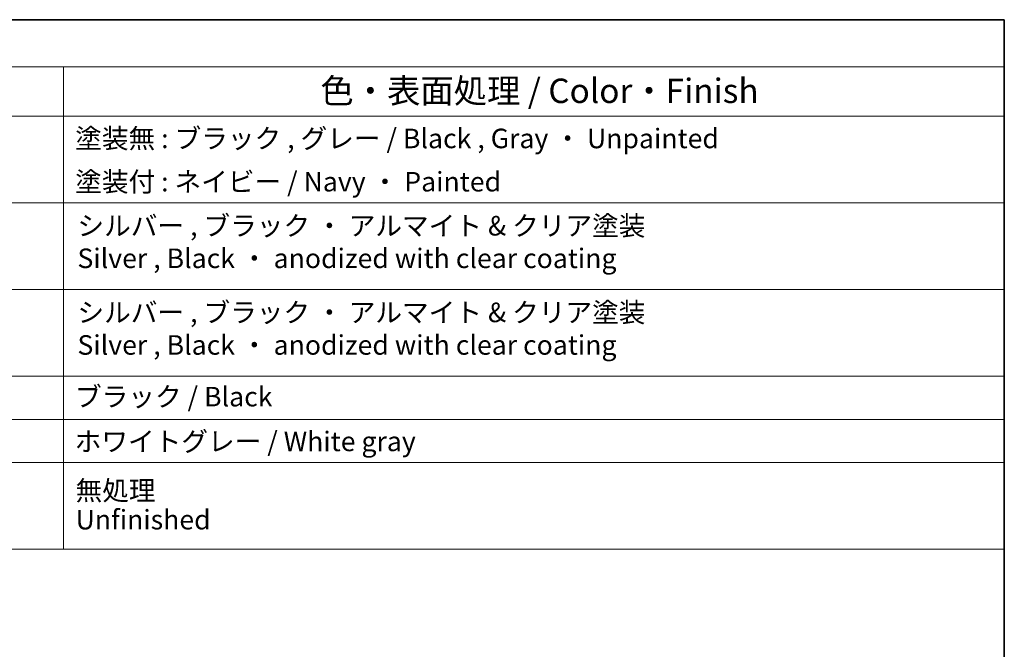
# Model space of a CAD drawing. Units: millimetres. Extents: x 14 to 2205, y 8 to 430.
# Drawn here: x 305 to 406, y 225 to 289 of the extents above; entities that cross this region are included whole.
import ezdxf

# ---------------------------------------------------------------- set-up
doc = ezdxf.new("R2010")
doc.units = ezdxf.units.MM
doc.layers.add('Border (ISO)', color=7, linetype='Continuous', lineweight=35)
doc.layers.add('Symbol (ISO)', color=7, linetype='Continuous', lineweight=18)
doc.styles.add('Note Text (TK)', font='MS PGothic.ttf')
doc.styles.add('Note Text (TK2)', font='MS PGothic.ttf')

# ---------------------------------------------------------------- blocks, each defined once
blk = doc.blocks.new('図面枠 tk図枠')
at = {"layer": 'Border (ISO)'}
for p, q in [((14.5, 289), (405.5, 289)), ((405.5, 289), (405.5, 8))]:
    blk.add_line(p, q, dxfattribs=at)
blk = doc.blocks.new('構成内容1')
at = {"layer": 'Symbol (ISO)'}
for p, q in [((0, 0), (-248.25, 0)), ((0, 0), (0, -54.21)), ((0, -4.84), (-248.25, -4.84)), ((-96.27, -4.84), (-96.27, -54.21)), ((0, -9.88), (-248.25, -9.88)), ((0, -18.75), (-248.25, -18.75)), ((-248.25, -27.61), (0, -27.61)), ((0, -36.48), (-248.25, -36.48)), ((-248.25, -36.48), (0, -36.48)), ((0, -40.91), (-248.25, -40.91)), ((0, -45.34), (-248.25, -45.34)), ((0, -54.21), (-248.25, -54.21))]:
    blk.add_line(p, q, dxfattribs=at)
at = {"layer": 'Symbol (ISO)', "color": 7, "attachment_point": 7, "line_spacing_factor": 0.25}
for s, insert, char_height, style in [('色・表面処理 / Color・Finish', (-69.99, -9.31), 2.5, 'Note Text (TK)'), ('塗装無 : ブラック , グレー / Black , Gray ・ Unpainted', (-95.08, -13.78), 2, 'Note Text (TK2)'), ('塗装付 : ネイビー / Navy ・ Painted', (-95.08, -18.21), 2, 'Note Text (TK2)'), ('ブラック / Black', (-95.1, -40.21), 2, 'Note Text (TK2)'), ('ホワイトグレー / White gray', (-95.13, -44.79), 2, 'Note Text (TK2)')]:
    blk.add_mtext(s, dxfattribs=dict(at, insert=insert, char_height=char_height, style=style))
at = {"layer": 'Symbol (ISO)', "color": 7, "char_height": 2, "attachment_point": 7, "style": 'Note Text (TK2)'}
for s, insert in [('シルバー , ブラック ・ アルマイト & クリア塗装\\PSilver , Black ・ anodized with clear coating', (-94.85, -26.05)), ('シルバー , ブラック ・ アルマイト & クリア塗装\\PSilver , Black ・ anodized with clear coating', (-94.85, -34.92)), ('無処理', (-95.04, -49.82)), ('Unfinished', (-95.04, -52.8))]:
    blk.add_mtext(s, dxfattribs=dict(at, insert=insert))

msp = doc.modelspace()

# ---------------------------------------------------------------- block references
for name, p in [('図面枠 tk図枠', (0, 0)), ('構成内容1', (405.5, 289))]:
    msp.add_blockref(name, p)

doc.saveas('drawing.dxf')
